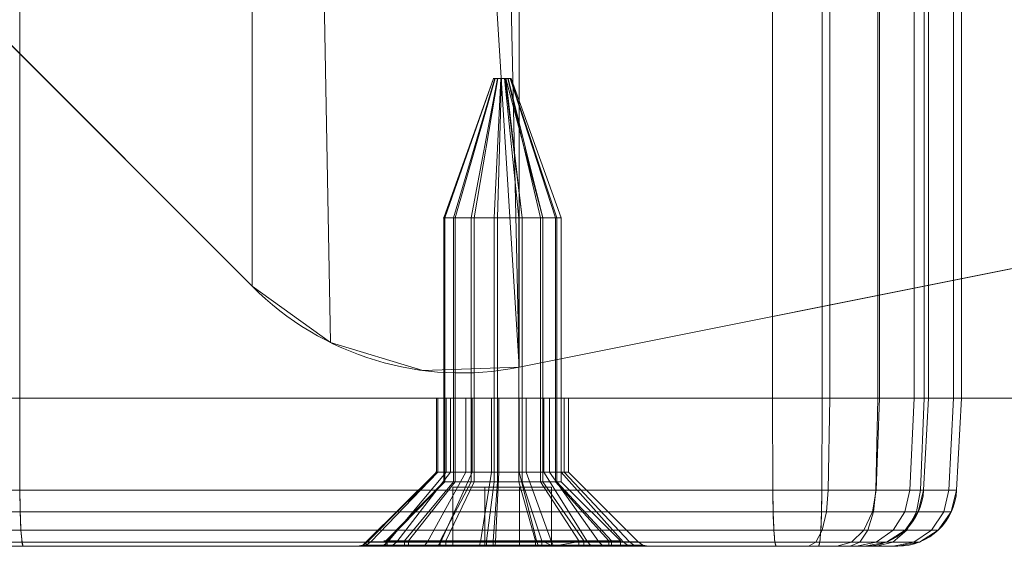
# Model space of a CAD drawing. Units: millimetres. Extents: x -345 to 220, y -628 to 1382.
# Drawn here: x -137 to -103, y -628 to -610 of the extents above; entities that cross this region are included whole.
import ezdxf

# ---------------------------------------------------------------- set-up
doc = ezdxf.new("R2010")
doc.units = ezdxf.units.MM
doc.layers.add('1', color=7, linetype='Continuous', true_color=0xffffff)

# ---------------------------------------------------------------- blocks, each defined once
blk = doc.blocks.new('UG_SURFACE_006')
at = {"layer": '1', "color": 40, "linetype": 'Continuous', "lineweight": 18}
for points in [[(-109.505, 1377.435, 403.269), (-109.505, -622.565, 403.269), (-159.427, -622.565, 400.478), (-159.427, 1377.435, 400.478)], [(-146.604, 1377.435, 429.498), (-146.604, -622.565, 429.498), (-136.645, -622.565, 431.799), (-136.645, 1377.435, 431.799)], [(-136.645, 1377.435, 431.799), (-136.645, -622.565, 431.799), (-111.18, -622.565, 433.223), (-111.18, 1377.435, 433.223)], [(-111.18, 1377.435, 433.223), (-111.18, -622.565, 433.223), (-109.248, -622.565, 432.949), (-109.248, 1377.435, 432.949)], [(-107.616, 1377.435, 403.756), (-107.616, -622.565, 403.756), (-109.505, -622.565, 403.269), (-109.505, 1377.435, 403.269)], [(-109.248, 1377.435, 432.949), (-109.248, -622.565, 432.949), (-107.568, -622.565, 431.958), (-107.568, 1377.435, 431.958)], [(-106.057, 1377.435, 404.929), (-106.057, -622.565, 404.929), (-107.616, -622.565, 403.756), (-107.616, 1377.435, 403.756)], [(-107.568, 1377.435, 431.958), (-107.568, -622.565, 431.958), (-106.395, -622.565, 430.399), (-106.395, 1377.435, 430.399)], [(-106.395, 1377.435, 430.399), (-106.395, -622.565, 430.399), (-105.909, -622.565, 428.509), (-105.909, 1377.435, 428.509)], [(-105.065, 1377.435, 406.609), (-105.065, -622.565, 406.609), (-106.057, -622.565, 404.929), (-106.057, 1377.435, 404.929)], [(-105.909, 1377.435, 428.509), (-105.909, -622.565, 428.509), (-104.792, -622.565, 408.541), (-104.792, 1377.435, 408.541)], [(-104.792, 1377.435, 408.541), (-104.792, -622.565, 408.541), (-105.065, -622.565, 406.609), (-105.065, 1377.435, 406.609)], [(-146.604, -622.565, 429.498), (-155.212, -622.565, 423.988), (-159.427, -622.565, 400.478), (-109.505, -622.565, 403.269)], [(-109.505, -622.565, 403.269), (-136.645, -622.565, 431.799), (-146.604, -622.565, 429.498)], [(-136.645, -622.565, 431.799), (-109.505, -622.565, 403.269), (-107.616, -622.565, 403.756)], [(-107.616, -622.565, 403.756), (-106.057, -622.565, 404.929), (-105.065, -622.565, 406.609), (-136.645, -622.565, 431.799)], [(-105.065, -622.565, 406.609), (-104.792, -622.565, 408.541), (-136.645, -622.565, 431.799)], [(-104.792, -622.565, 408.541), (-105.909, -622.565, 428.509), (-136.645, -622.565, 431.799)], [(-111.18, -622.565, 433.223), (-136.645, -622.565, 431.799), (-105.909, -622.565, 428.509)], [(-109.248, -622.565, 432.949), (-111.18, -622.565, 433.223), (-105.909, -622.565, 428.509)], [(-105.909, -622.565, 428.509), (-106.395, -622.565, 430.399), (-107.568, -622.565, 431.958), (-109.248, -622.565, 432.949)]]:
    blk.add_3dface(points, dxfattribs=at)
blk = doc.blocks.new('UG_SURFACE_012')
at = {"layer": '1', "color": 12, "linetype": 'Continuous', "lineweight": 18}
for points in [[(-181.233, -572.565, 680.981), (-181.233, -622.565, 680.981), (83.716, -622.565, 680.981), (83.716, -572.565, 680.981)], [(83.716, -572.565, 674.981), (83.716, -622.565, 674.981), (-181.233, -622.565, 674.981), (-181.233, -572.565, 674.981)], [(83.716, -622.565, 680.981), (-181.233, -622.565, 680.981), (-181.233, -622.565, 674.981), (83.716, -622.565, 674.981)]]:
    blk.add_3dface(points, dxfattribs=at)
blk = doc.blocks.new('UG_SURFACE_029')
at = {"layer": '1', "color": 7, "linetype": 'Continuous', "lineweight": 18}
for points in [[(-122.271, -616.465, 417.216), (-122.294, -616.465, 418.047), (-120.622, -611.765, 417.742), (-120.619, -611.765, 417.617)], [(-122.294, -616.465, 418.047), (-121.978, -616.465, 418.816), (-120.575, -611.765, 417.857), (-120.622, -611.765, 417.742)], [(-121.911, -616.465, 416.466), (-122.271, -616.465, 417.216), (-120.619, -611.765, 417.617), (-120.565, -611.765, 417.504)], [(-121.978, -616.465, 418.816), (-121.376, -616.465, 419.39), (-120.484, -611.765, 417.943), (-120.575, -611.765, 417.857)], [(-121.277, -616.465, 415.928), (-121.911, -616.465, 416.466), (-120.565, -611.765, 417.504), (-120.469, -611.765, 417.424)], [(-121.376, -616.465, 419.39), (-120.593, -616.465, 419.67), (-120.367, -611.765, 417.985), (-120.484, -611.765, 417.943)], [(-120.479, -616.465, 415.693), (-121.277, -616.465, 415.928), (-120.469, -611.765, 417.424), (-120.35, -611.765, 417.389)], [(-120.619, -611.765, 417.617), (-120.622, -611.765, 417.742), (-120.575, -611.765, 417.857), (-120.327, -611.765, 417.688)], [(-120.469, -611.765, 417.424), (-120.565, -611.765, 417.504), (-120.619, -611.765, 417.617), (-120.327, -611.765, 417.688)], [(-120.593, -616.465, 419.67), (-119.764, -616.465, 419.607), (-120.243, -611.765, 417.976), (-120.367, -611.765, 417.985)], [(-120.575, -611.765, 417.857), (-120.484, -611.765, 417.943), (-120.367, -611.765, 417.985), (-120.327, -611.765, 417.688)], [(-119.655, -616.465, 415.804), (-120.479, -616.465, 415.693), (-120.35, -611.765, 417.389), (-120.226, -611.765, 417.405)], [(-120.327, -611.765, 417.688), (-120.226, -611.765, 417.405), (-120.35, -611.765, 417.389), (-120.469, -611.765, 417.424)], [(-120.367, -611.765, 417.985), (-120.243, -611.765, 417.976), (-120.133, -611.765, 417.916), (-120.327, -611.765, 417.688)], [(-120.133, -611.765, 417.916), (-120.057, -611.765, 417.818), (-120.027, -611.765, 417.696), (-120.327, -611.765, 417.688)], [(-120.027, -611.765, 417.696), (-120.05, -611.765, 417.574), (-120.12, -611.765, 417.471), (-120.327, -611.765, 417.688)], [(-120.12, -611.765, 417.471), (-120.197, -611.765, 417.417), (-120.226, -611.765, 417.405), (-120.327, -611.765, 417.688)], [(-119.764, -616.465, 419.607), (-119.032, -616.465, 419.212), (-120.133, -611.765, 417.916), (-120.243, -611.765, 417.976)], [(-119.655, -616.465, 415.804), (-120.226, -611.765, 417.405), (-120.197, -611.765, 417.417)], [(-118.947, -616.465, 416.241), (-119.655, -616.465, 415.804), (-120.197, -611.765, 417.417)], [(-120.197, -611.765, 417.417), (-120.12, -611.765, 417.471), (-118.947, -616.465, 416.241)], [(-119.032, -616.465, 419.212), (-118.524, -616.465, 418.553), (-120.057, -611.765, 417.818), (-120.133, -611.765, 417.916)], [(-118.477, -616.465, 416.927), (-118.947, -616.465, 416.241), (-120.12, -611.765, 417.471), (-120.05, -611.765, 417.574)], [(-118.524, -616.465, 418.553), (-118.328, -616.465, 417.745), (-120.027, -611.765, 417.696), (-120.057, -611.765, 417.818)], [(-118.328, -616.465, 417.745), (-118.477, -616.465, 416.927), (-120.05, -611.765, 417.574), (-120.027, -611.765, 417.696)], [(-122.294, -625.383, 418.047), (-122.294, -616.465, 418.047), (-122.271, -616.465, 417.216), (-122.271, -625.383, 417.216)], [(-121.978, -625.383, 418.816), (-121.978, -616.465, 418.816), (-122.294, -616.465, 418.047), (-122.294, -625.383, 418.047)], [(-122.271, -625.383, 417.216), (-122.271, -616.465, 417.216), (-121.911, -616.465, 416.466), (-121.911, -625.383, 416.466)], [(-121.376, -625.383, 419.39), (-121.376, -616.465, 419.39), (-121.978, -616.465, 418.816), (-121.978, -625.383, 418.816)], [(-121.911, -625.383, 416.466), (-121.911, -616.465, 416.466), (-121.277, -616.465, 415.928), (-121.277, -625.383, 415.928)], [(-120.593, -625.383, 419.67), (-120.593, -616.465, 419.67), (-121.376, -616.465, 419.39), (-121.376, -625.383, 419.39)], [(-121.277, -625.383, 415.928), (-121.277, -616.465, 415.928), (-120.479, -616.465, 415.693), (-120.479, -625.383, 415.693)], [(-119.764, -625.383, 419.607), (-119.764, -616.465, 419.607), (-120.593, -616.465, 419.67), (-120.593, -625.383, 419.67)], [(-120.479, -625.383, 415.693), (-120.479, -616.465, 415.693), (-119.655, -616.465, 415.804), (-119.655, -625.383, 415.804)], [(-119.032, -625.383, 419.212), (-119.032, -616.465, 419.212), (-119.764, -616.465, 419.607), (-119.764, -625.383, 419.607)], [(-119.655, -625.383, 415.804), (-119.655, -616.465, 415.804), (-118.947, -616.465, 416.241), (-118.947, -625.383, 416.241)], [(-118.524, -625.383, 418.553), (-118.524, -616.465, 418.553), (-119.032, -616.465, 419.212), (-119.032, -625.383, 419.212)], [(-118.947, -625.383, 416.241), (-118.947, -616.465, 416.241), (-118.477, -616.465, 416.927), (-118.477, -625.383, 416.927)], [(-118.328, -625.383, 417.745), (-118.328, -616.465, 417.745), (-118.524, -616.465, 418.553), (-118.524, -625.383, 418.553)], [(-118.477, -625.383, 416.927), (-118.477, -616.465, 416.927), (-118.328, -616.465, 417.745), (-118.328, -625.383, 417.745)], [(-124.214, -627.383, 416.744), (-124.262, -627.383, 418.406), (-122.294, -625.383, 418.047), (-122.271, -625.383, 417.216)], [(-124.262, -627.383, 418.406), (-123.629, -627.383, 419.945), (-121.978, -625.383, 418.816), (-122.294, -625.383, 418.047)], [(-123.494, -627.383, 415.244), (-124.214, -627.383, 416.744), (-122.271, -625.383, 417.216), (-121.911, -625.383, 416.466)], [(-123.629, -627.383, 419.945), (-122.426, -627.383, 421.093), (-121.376, -625.383, 419.39), (-121.978, -625.383, 418.816)], [(-122.227, -627.383, 414.168), (-123.494, -627.383, 415.244), (-121.911, -625.383, 416.466), (-121.277, -625.383, 415.928)], [(-122.426, -627.383, 421.093), (-120.859, -627.383, 421.652), (-120.593, -625.383, 419.67), (-121.376, -625.383, 419.39)], [(-120.631, -627.383, 413.699), (-122.227, -627.383, 414.168), (-121.277, -625.383, 415.928), (-120.479, -625.383, 415.693)], [(-120.859, -627.383, 421.652), (-119.201, -627.383, 421.526), (-119.764, -625.383, 419.607), (-120.593, -625.383, 419.67)], [(-118.982, -627.383, 413.921), (-120.631, -627.383, 413.699), (-120.479, -625.383, 415.693), (-119.655, -625.383, 415.804)], [(-119.201, -627.383, 421.526), (-117.737, -627.383, 420.736), (-119.032, -625.383, 419.212), (-119.764, -625.383, 419.607)], [(-117.566, -627.383, 414.793), (-118.982, -627.383, 413.921), (-119.655, -625.383, 415.804), (-118.947, -625.383, 416.241)], [(-117.737, -627.383, 420.736), (-116.721, -627.383, 419.419), (-118.524, -625.383, 418.553), (-119.032, -625.383, 419.212)], [(-116.628, -627.383, 416.167), (-117.566, -627.383, 414.793), (-118.947, -625.383, 416.241), (-118.477, -625.383, 416.927)], [(-116.721, -627.383, 419.419), (-116.329, -627.383, 417.803), (-118.328, -625.383, 417.745), (-118.524, -625.383, 418.553)], [(-116.329, -627.383, 417.803), (-116.628, -627.383, 416.167), (-118.477, -625.383, 416.927), (-118.328, -625.383, 417.745)], [(-120.913, -627.565, 416.02), (-120.913, -625.565, 416.02), (-121.995, -625.565, 418.273), (-121.995, -627.565, 418.273)], [(-121.995, -627.565, 418.273), (-121.995, -625.565, 418.273), (-119.741, -625.565, 419.356), (-119.741, -627.565, 419.356)], [(-120.913, -625.565, 416.02), (-118.659, -625.565, 417.102), (-119.741, -625.565, 419.356), (-121.995, -625.565, 418.273)], [(-118.659, -627.565, 417.102), (-118.659, -625.565, 417.102), (-120.913, -625.565, 416.02), (-120.913, -627.565, 416.02)], [(-119.741, -627.565, 419.356), (-119.741, -625.565, 419.356), (-118.659, -625.565, 417.102), (-118.659, -627.565, 417.102)], [(-124.262, -627.565, 418.406), (-124.262, -627.383, 418.406), (-124.214, -627.383, 416.744), (-124.214, -627.565, 416.744)], [(-123.629, -627.565, 419.945), (-123.629, -627.383, 419.945), (-124.262, -627.383, 418.406), (-124.262, -627.565, 418.406)], [(-124.214, -627.565, 416.744), (-124.214, -627.383, 416.744), (-123.494, -627.383, 415.244), (-123.494, -627.565, 415.244)], [(-122.426, -627.565, 421.093), (-122.426, -627.383, 421.093), (-123.629, -627.383, 419.945), (-123.629, -627.565, 419.945)], [(-123.494, -627.565, 415.244), (-123.494, -627.383, 415.244), (-122.227, -627.383, 414.168), (-122.227, -627.565, 414.168)], [(-120.859, -627.565, 421.652), (-120.859, -627.383, 421.652), (-122.426, -627.383, 421.093), (-122.426, -627.565, 421.093)], [(-122.227, -627.565, 414.168), (-122.227, -627.383, 414.168), (-120.631, -627.383, 413.699), (-120.631, -627.565, 413.699)], [(-119.201, -627.565, 421.526), (-119.201, -627.383, 421.526), (-120.859, -627.383, 421.652), (-120.859, -627.565, 421.652)], [(-120.631, -627.565, 413.699), (-120.631, -627.383, 413.699), (-118.982, -627.383, 413.921), (-118.982, -627.565, 413.921)], [(-117.737, -627.565, 420.736), (-117.737, -627.383, 420.736), (-119.201, -627.383, 421.526), (-119.201, -627.565, 421.526)], [(-118.596, -627.565, 414.082), (-118.982, -627.383, 413.921), (-117.566, -627.383, 414.793)], [(-118.596, -627.565, 414.082), (-118.982, -627.565, 413.921), (-118.982, -627.383, 413.921)], [(-117.566, -627.383, 414.793), (-117.566, -627.565, 414.793), (-118.596, -627.565, 414.082)], [(-116.721, -627.565, 419.419), (-116.721, -627.383, 419.419), (-117.737, -627.383, 420.736), (-117.737, -627.565, 420.736)], [(-117.566, -627.565, 414.793), (-117.566, -627.383, 414.793), (-116.628, -627.383, 416.167), (-116.628, -627.565, 416.167)], [(-116.329, -627.565, 417.803), (-116.329, -627.383, 417.803), (-116.721, -627.383, 419.419), (-116.721, -627.565, 419.419)], [(-116.628, -627.565, 416.167), (-116.628, -627.383, 416.167), (-116.329, -627.383, 417.803), (-116.329, -627.565, 417.803)], [(-121.995, -627.565, 418.273), (-124.262, -627.565, 418.406), (-124.214, -627.565, 416.744)], [(-123.629, -627.565, 419.945), (-124.262, -627.565, 418.406), (-121.995, -627.565, 418.273)], [(-120.913, -627.565, 416.02), (-121.995, -627.565, 418.273), (-124.214, -627.565, 416.744), (-123.494, -627.565, 415.244)], [(-122.426, -627.565, 421.093), (-123.629, -627.565, 419.945), (-121.995, -627.565, 418.273)], [(-123.494, -627.565, 415.244), (-122.227, -627.565, 414.168), (-120.913, -627.565, 416.02)], [(-121.995, -627.565, 418.273), (-119.741, -627.565, 419.356), (-120.859, -627.565, 421.652), (-122.426, -627.565, 421.093)], [(-120.913, -627.565, 416.02), (-122.227, -627.565, 414.168), (-120.631, -627.565, 413.699), (-118.982, -627.565, 413.921)], [(-118.659, -627.565, 417.102), (-120.913, -627.565, 416.02), (-118.596, -627.565, 414.082), (-117.566, -627.565, 414.793)], [(-118.982, -627.565, 413.921), (-118.596, -627.565, 414.082), (-120.913, -627.565, 416.02)], [(-119.741, -627.565, 419.356), (-119.201, -627.565, 421.526), (-120.859, -627.565, 421.652)], [(-116.721, -627.565, 419.419), (-117.737, -627.565, 420.736), (-119.741, -627.565, 419.356), (-118.659, -627.565, 417.102)], [(-117.737, -627.565, 420.736), (-119.201, -627.565, 421.526), (-119.741, -627.565, 419.356)], [(-118.659, -627.565, 417.102), (-116.329, -627.565, 417.803), (-116.721, -627.565, 419.419)], [(-117.566, -627.565, 414.793), (-116.628, -627.565, 416.167), (-118.659, -627.565, 417.102)], [(-118.659, -627.565, 417.102), (-116.628, -627.565, 416.167), (-116.329, -627.565, 417.803)]]:
    blk.add_3dface(points, dxfattribs=at)
blk = doc.blocks.new('UG_SURFACE_030')
at = {"layer": '1', "color": 1, "linetype": 'Continuous', "lineweight": 18}
for points in [[(-109.514, -625.67, 403.432), (-159.436, -625.67, 400.641), (-159.427, -622.565, 400.478), (-109.505, -622.565, 403.269)], [(-109.505, -622.565, 403.269), (-159.427, -622.565, 400.478), (-150.39, -622.565, 413.766), (-149.467, -622.565, 413.915)], [(-148.87, -622.565, 417.767), (-149.705, -622.565, 418.188), (-155.212, -622.565, 423.988), (-122.551, -622.565, 418.032)], [(-122.551, -622.565, 418.032), (-155.212, -622.565, 423.988), (-146.604, -622.565, 429.498)], [(-149.467, -622.565, 413.915), (-148.684, -622.565, 414.428), (-109.505, -622.565, 403.269)], [(-122.551, -622.565, 418.032), (-148.279, -622.565, 417.042), (-148.87, -622.565, 417.767)], [(-148.684, -622.565, 414.428), (-148.177, -622.565, 415.214), (-109.505, -622.565, 403.269)], [(-148.034, -622.565, 416.139), (-148.279, -622.565, 417.042), (-122.551, -622.565, 418.032)], [(-148.177, -622.565, 415.214), (-122.071, -622.565, 416.266), (-121.341, -622.565, 415.679)], [(-122.551, -622.565, 418.032), (-122.498, -622.565, 417.098), (-148.177, -622.565, 415.214), (-148.034, -622.565, 416.139)], [(-148.177, -622.565, 415.214), (-122.498, -622.565, 417.098), (-122.071, -622.565, 416.266)], [(-121.341, -622.565, 415.679), (-120.437, -622.565, 415.44), (-109.505, -622.565, 403.269), (-148.177, -622.565, 415.214)], [(-136.645, -622.565, 431.799), (-146.604, -622.565, 429.498), (-146.541, -625.67, 429.348), (-136.636, -625.67, 431.636)], [(-146.604, -622.565, 429.498), (-136.645, -622.565, 431.799), (-122.218, -622.565, 418.907), (-122.551, -622.565, 418.032)], [(-136.636, -625.67, 431.636), (-111.171, -625.67, 433.06), (-111.18, -622.565, 433.223), (-136.645, -622.565, 431.799)], [(-136.645, -622.565, 431.799), (-121.559, -622.565, 419.57), (-122.218, -622.565, 418.907)], [(-136.645, -622.565, 431.799), (-111.18, -622.565, 433.223), (-119.752, -622.565, 419.863), (-120.687, -622.565, 419.909)], [(-120.687, -622.565, 419.909), (-121.559, -622.565, 419.57), (-136.645, -622.565, 431.799)], [(-122.551, -625.065, 418.032), (-122.551, -622.565, 418.032), (-122.218, -622.565, 418.907), (-122.218, -625.065, 418.907)], [(-122.498, -625.065, 417.098), (-122.498, -622.565, 417.098), (-122.551, -622.565, 418.032), (-122.551, -625.065, 418.032)], [(-122.071, -625.065, 416.266), (-122.071, -622.565, 416.266), (-122.498, -622.565, 417.098), (-122.498, -625.065, 417.098)], [(-122.218, -625.065, 418.907), (-122.218, -622.565, 418.907), (-121.559, -622.565, 419.57), (-121.559, -625.065, 419.57)], [(-121.341, -625.065, 415.679), (-121.341, -622.565, 415.679), (-122.071, -622.565, 416.266), (-122.071, -625.065, 416.266)], [(-121.559, -625.065, 419.57), (-121.559, -622.565, 419.57), (-120.687, -622.565, 419.909), (-120.687, -625.065, 419.909)], [(-120.437, -625.065, 415.44), (-120.437, -622.565, 415.44), (-121.341, -622.565, 415.679), (-121.341, -625.065, 415.679)], [(-120.687, -625.065, 419.909), (-120.687, -622.565, 419.909), (-119.752, -622.565, 419.863), (-119.752, -625.065, 419.863)], [(-109.505, -622.565, 403.269), (-120.437, -622.565, 415.44), (-119.513, -622.565, 415.59)], [(-119.513, -625.065, 415.59), (-119.513, -622.565, 415.59), (-120.437, -622.565, 415.44), (-120.437, -625.065, 415.44)], [(-118.917, -622.565, 419.441), (-119.752, -622.565, 419.863), (-111.18, -622.565, 433.223), (-109.248, -622.565, 432.949)], [(-119.752, -625.065, 419.863), (-119.752, -622.565, 419.863), (-118.917, -622.565, 419.441), (-118.917, -625.065, 419.441)], [(-119.513, -622.565, 415.59), (-118.73, -622.565, 416.102), (-107.616, -622.565, 403.756), (-109.505, -622.565, 403.269)], [(-118.73, -625.065, 416.102), (-118.73, -622.565, 416.102), (-119.513, -622.565, 415.59), (-119.513, -625.065, 415.59)], [(-118.917, -622.565, 419.441), (-109.248, -622.565, 432.949), (-107.568, -622.565, 431.958), (-106.395, -622.565, 430.399)], [(-106.395, -622.565, 430.399), (-105.909, -622.565, 428.509), (-118.326, -622.565, 418.716), (-118.917, -622.565, 419.441)], [(-118.917, -625.065, 419.441), (-118.917, -622.565, 419.441), (-118.326, -622.565, 418.716), (-118.326, -625.065, 418.716)], [(-118.73, -622.565, 416.102), (-118.224, -622.565, 416.889), (-104.792, -622.565, 408.541), (-105.065, -622.565, 406.609)], [(-105.065, -622.565, 406.609), (-106.057, -622.565, 404.929), (-118.73, -622.565, 416.102)], [(-106.057, -622.565, 404.929), (-107.616, -622.565, 403.756), (-118.73, -622.565, 416.102)], [(-118.224, -625.065, 416.889), (-118.224, -622.565, 416.889), (-118.73, -622.565, 416.102), (-118.73, -625.065, 416.102)], [(-118.081, -622.565, 417.813), (-118.326, -622.565, 418.716), (-105.909, -622.565, 428.509)], [(-118.326, -625.065, 418.716), (-118.326, -622.565, 418.716), (-118.081, -622.565, 417.813), (-118.081, -625.065, 417.813)], [(-105.909, -622.565, 428.509), (-104.792, -622.565, 408.541), (-118.224, -622.565, 416.889), (-118.081, -622.565, 417.813)], [(-118.081, -625.065, 417.813), (-118.081, -622.565, 417.813), (-118.224, -622.565, 416.889), (-118.224, -625.065, 416.889)], [(-109.248, -622.565, 432.949), (-111.18, -622.565, 433.223), (-111.171, -625.67, 433.06), (-109.302, -625.67, 432.796)], [(-109.505, -622.565, 403.269), (-107.616, -622.565, 403.756), (-107.687, -625.67, 403.903), (-109.514, -625.67, 403.432)], [(-107.568, -622.565, 431.958), (-109.248, -622.565, 432.949), (-109.302, -625.67, 432.796), (-107.677, -625.67, 431.836)], [(-107.616, -622.565, 403.756), (-106.057, -622.565, 404.929), (-106.178, -625.67, 405.037), (-107.687, -625.67, 403.903)], [(-106.395, -622.565, 430.399), (-107.568, -622.565, 431.958), (-107.677, -625.67, 431.836), (-106.542, -625.67, 430.328)], [(-105.909, -622.565, 428.509), (-106.395, -622.565, 430.399), (-106.542, -625.67, 430.328), (-106.071, -625.67, 428.5)], [(-106.057, -622.565, 404.929), (-105.065, -622.565, 406.609), (-105.219, -625.67, 406.663), (-106.178, -625.67, 405.037)], [(-106.071, -625.67, 428.5), (-104.955, -625.67, 408.532), (-104.792, -622.565, 408.541), (-105.909, -622.565, 428.509)], [(-105.065, -622.565, 406.609), (-104.792, -622.565, 408.541), (-104.955, -625.67, 408.532), (-105.219, -625.67, 406.663)], [(-124.923, -627.419, 417.431), (-122.498, -625.065, 417.098), (-122.551, -625.065, 418.032)], [(-122.551, -625.065, 418.032), (-124.876, -627.419, 418.392), (-124.923, -627.419, 417.431)], [(-124.923, -627.419, 417.431), (-124.77, -627.419, 416.481), (-122.498, -625.065, 417.098)], [(-122.551, -625.065, 418.032), (-122.218, -625.065, 418.907), (-124.197, -627.419, 420.181), (-124.876, -627.419, 418.392)], [(-122.071, -625.065, 416.266), (-122.498, -625.065, 417.098), (-124.77, -627.419, 416.481), (-123.894, -627.419, 414.778)], [(-122.218, -625.065, 418.907), (-121.559, -625.065, 419.57), (-122.848, -627.419, 421.54), (-124.197, -627.419, 420.181)], [(-121.341, -625.065, 415.679), (-122.071, -625.065, 416.266), (-123.894, -627.419, 414.778), (-122.403, -627.419, 413.579)], [(-121.559, -625.065, 419.57), (-120.687, -625.065, 419.909), (-121.063, -627.419, 422.232), (-122.848, -627.419, 421.54)], [(-120.437, -625.065, 415.44), (-121.341, -625.065, 415.679), (-122.403, -627.419, 413.579), (-120.552, -627.419, 413.09)], [(-120.687, -625.065, 419.909), (-119.752, -625.065, 419.863), (-119.151, -627.419, 422.139), (-121.063, -627.419, 422.232)], [(-119.513, -625.065, 415.59), (-120.437, -625.065, 415.44), (-120.552, -627.419, 413.09), (-118.662, -627.419, 413.396)], [(-119.752, -625.065, 419.863), (-118.917, -625.065, 419.441), (-117.442, -627.419, 421.275), (-119.151, -627.419, 422.139)], [(-118.73, -625.065, 416.102), (-119.513, -625.065, 415.59), (-118.662, -627.419, 413.396), (-117.06, -627.419, 414.444)], [(-118.917, -625.065, 419.441), (-118.326, -625.065, 418.716), (-116.233, -627.419, 419.792), (-117.442, -627.419, 421.275)], [(-118.224, -625.065, 416.889), (-118.73, -625.065, 416.102), (-117.06, -627.419, 414.444), (-116.023, -627.419, 416.053)], [(-118.326, -625.065, 418.716), (-118.081, -625.065, 417.813), (-115.731, -627.419, 417.945), (-116.233, -627.419, 419.792)], [(-118.081, -625.065, 417.813), (-118.224, -625.065, 416.889), (-116.023, -627.419, 416.053), (-115.731, -627.419, 417.945)], [(-109.524, -626.402, 403.612), (-159.446, -626.402, 400.821), (-159.436, -625.67, 400.641), (-109.514, -625.67, 403.432)], [(-146.47, -626.402, 429.181), (-136.626, -626.402, 431.456), (-136.636, -625.67, 431.636), (-146.541, -625.67, 429.348)], [(-111.171, -625.67, 433.06), (-136.636, -625.67, 431.636), (-136.626, -626.402, 431.456), (-111.161, -626.402, 432.879)], [(-111.161, -626.402, 432.879), (-109.362, -626.402, 432.625), (-109.302, -625.67, 432.796), (-111.171, -625.67, 433.06)], [(-107.765, -626.402, 404.066), (-109.524, -626.402, 403.612), (-109.514, -625.67, 403.432), (-107.687, -625.67, 403.903)], [(-109.362, -626.402, 432.625), (-107.797, -626.402, 431.702), (-107.677, -625.67, 431.836), (-109.302, -625.67, 432.796)], [(-107.797, -626.402, 431.702), (-106.705, -626.402, 430.25), (-106.542, -625.67, 430.328), (-107.677, -625.67, 431.836)], [(-106.313, -626.402, 405.158), (-107.765, -626.402, 404.066), (-107.687, -625.67, 403.903), (-106.178, -625.67, 405.037)], [(-106.705, -626.402, 430.25), (-106.252, -626.402, 428.49), (-106.071, -625.67, 428.5), (-106.542, -625.67, 430.328)], [(-105.39, -626.402, 406.723), (-106.313, -626.402, 405.158), (-106.178, -625.67, 405.037), (-105.219, -625.67, 406.663)], [(-106.252, -626.402, 428.49), (-105.135, -626.402, 408.521), (-104.955, -625.67, 408.532), (-106.071, -625.67, 428.5)], [(-105.135, -626.402, 408.521), (-105.39, -626.402, 406.723), (-105.219, -625.67, 406.663), (-104.955, -625.67, 408.532)], [(-109.549, -627.016, 404.051), (-159.471, -627.016, 401.26), (-159.446, -626.402, 400.821), (-109.524, -626.402, 403.612)], [(-146.3, -627.016, 428.776), (-136.602, -627.016, 431.017), (-136.626, -626.402, 431.456), (-146.47, -626.402, 429.181)], [(-111.161, -626.402, 432.879), (-136.626, -626.402, 431.456), (-136.602, -627.016, 431.017), (-111.136, -627.016, 432.44)], [(-111.136, -627.016, 432.44), (-109.507, -627.016, 432.21), (-109.362, -626.402, 432.625), (-111.161, -626.402, 432.879)], [(-107.956, -627.016, 404.462), (-109.549, -627.016, 404.051), (-109.524, -626.402, 403.612), (-107.765, -626.402, 404.066)], [(-109.507, -627.016, 432.21), (-108.09, -627.016, 431.374), (-107.797, -626.402, 431.702), (-109.362, -626.402, 432.625)], [(-108.09, -627.016, 431.374), (-107.101, -627.016, 430.059), (-106.705, -626.402, 430.25), (-107.797, -626.402, 431.702)], [(-106.641, -627.016, 405.451), (-107.956, -627.016, 404.462), (-107.765, -626.402, 404.066), (-106.313, -626.402, 405.158)], [(-107.101, -627.016, 430.059), (-106.691, -627.016, 428.466), (-106.252, -626.402, 428.49), (-106.705, -626.402, 430.25)], [(-106.691, -627.016, 428.466), (-105.574, -627.016, 408.497), (-105.135, -626.402, 408.521), (-106.252, -626.402, 428.49)], [(-105.805, -627.016, 406.868), (-106.641, -627.016, 405.451), (-106.313, -626.402, 405.158), (-105.39, -626.402, 406.723)], [(-105.574, -627.016, 408.497), (-105.805, -627.016, 406.868), (-105.39, -626.402, 406.723), (-105.135, -626.402, 408.521)], [(-109.584, -627.423, 404.686), (-159.507, -627.423, 401.895), (-159.471, -627.016, 401.26), (-109.549, -627.016, 404.051)], [(-146.053, -627.423, 428.19), (-136.566, -627.423, 430.382), (-136.602, -627.016, 431.017), (-146.3, -627.016, 428.776)], [(-111.136, -627.016, 432.44), (-136.602, -627.016, 431.017), (-136.566, -627.423, 430.382), (-111.101, -627.423, 431.806)], [(-111.101, -627.423, 431.806), (-109.717, -627.423, 431.61), (-109.507, -627.016, 432.21), (-111.136, -627.016, 432.44)], [(-109.717, -627.423, 431.61), (-108.514, -627.423, 430.9), (-108.09, -627.016, 431.374), (-109.507, -627.016, 432.21)], [(-108.231, -627.423, 405.035), (-109.584, -627.423, 404.686), (-109.549, -627.016, 404.051), (-107.956, -627.016, 404.462)], [(-108.514, -627.423, 430.9), (-107.674, -627.423, 429.783), (-107.101, -627.016, 430.059), (-108.09, -627.016, 431.374)], [(-107.115, -627.423, 405.875), (-108.231, -627.423, 405.035), (-107.956, -627.016, 404.462), (-106.641, -627.016, 405.451)], [(-107.674, -627.423, 429.783), (-107.325, -627.423, 428.43), (-106.691, -627.016, 428.466), (-107.101, -627.016, 430.059)], [(-107.325, -627.423, 428.43), (-106.209, -627.423, 408.461), (-105.574, -627.016, 408.497), (-106.691, -627.016, 428.466)], [(-106.404, -627.423, 407.078), (-107.115, -627.423, 405.875), (-106.641, -627.016, 405.451), (-105.805, -627.016, 406.868)], [(-106.209, -627.423, 408.461), (-106.404, -627.423, 407.078), (-105.805, -627.016, 406.868), (-105.574, -627.016, 408.497)], [(-109.626, -627.565, 405.426), (-159.548, -627.565, 402.635), (-159.507, -627.423, 401.895), (-109.584, -627.423, 404.686)], [(-145.766, -627.565, 427.507), (-136.525, -627.565, 429.642), (-136.566, -627.423, 430.382), (-146.053, -627.423, 428.19)], [(-111.101, -627.423, 431.806), (-136.566, -627.423, 430.382), (-136.525, -627.565, 429.642), (-111.059, -627.565, 431.066)], [(-124.923, -627.419, 417.431), (-125.037, -627.527, 418.417), (-124.926, -627.527, 416.438)], [(-124.923, -627.419, 417.431), (-124.876, -627.419, 418.392), (-125.037, -627.527, 418.417)], [(-124.876, -627.419, 418.392), (-124.197, -627.419, 420.181), (-124.333, -627.527, 420.269), (-125.037, -627.527, 418.417)], [(-124.926, -627.527, 416.438), (-124.77, -627.419, 416.481), (-124.923, -627.419, 417.431)], [(-123.894, -627.419, 414.778), (-124.77, -627.419, 416.481), (-124.926, -627.527, 416.438), (-124.02, -627.527, 414.676)], [(-124.197, -627.419, 420.181), (-122.848, -627.419, 421.54), (-122.937, -627.527, 421.676), (-124.333, -627.527, 420.269)], [(-122.403, -627.419, 413.579), (-123.894, -627.419, 414.778), (-124.02, -627.527, 414.676), (-122.476, -627.527, 413.434)], [(-122.848, -627.419, 421.54), (-121.063, -627.419, 422.232), (-121.089, -627.527, 422.392), (-122.937, -627.527, 421.676)], [(-120.552, -627.419, 413.09), (-122.403, -627.419, 413.579), (-122.476, -627.527, 413.434), (-120.56, -627.527, 412.928)], [(-121.063, -627.419, 422.232), (-119.151, -627.419, 422.139), (-119.11, -627.527, 422.295), (-121.089, -627.527, 422.392)], [(-118.662, -627.419, 413.396), (-120.552, -627.419, 413.09), (-120.56, -627.527, 412.928), (-118.604, -627.527, 413.244)], [(-119.151, -627.419, 422.139), (-117.442, -627.419, 421.275), (-117.341, -627.527, 421.402), (-119.11, -627.527, 422.295)], [(-117.06, -627.419, 414.444), (-118.662, -627.419, 413.396), (-118.604, -627.527, 413.244), (-116.945, -627.527, 414.33)], [(-117.442, -627.419, 421.275), (-116.233, -627.419, 419.792), (-116.088, -627.527, 419.866), (-117.341, -627.527, 421.402)], [(-116.023, -627.419, 416.053), (-117.06, -627.419, 414.444), (-116.945, -627.527, 414.33), (-115.872, -627.527, 415.995)], [(-116.233, -627.419, 419.792), (-115.731, -627.419, 417.945), (-115.569, -627.527, 417.954), (-116.088, -627.527, 419.866)], [(-115.731, -627.419, 417.945), (-116.023, -627.419, 416.053), (-115.872, -627.527, 415.995), (-115.569, -627.527, 417.954)], [(-111.059, -627.565, 431.066), (-109.962, -627.565, 430.911), (-109.717, -627.423, 431.61), (-111.101, -627.423, 431.806)], [(-109.962, -627.565, 430.911), (-109.008, -627.565, 430.348), (-108.514, -627.423, 430.9), (-109.717, -627.423, 431.61)], [(-108.553, -627.565, 405.702), (-109.626, -627.565, 405.426), (-109.584, -627.423, 404.686), (-108.231, -627.423, 405.035)], [(-109.008, -627.565, 430.348), (-108.342, -627.565, 429.462), (-107.674, -627.423, 429.783), (-108.514, -627.423, 430.9)], [(-107.667, -627.565, 406.369), (-108.553, -627.565, 405.702), (-108.231, -627.423, 405.035), (-107.115, -627.423, 405.875)], [(-108.342, -627.565, 429.462), (-108.065, -627.565, 428.389), (-107.325, -627.423, 428.43), (-107.674, -627.423, 429.783)], [(-108.065, -627.565, 428.389), (-106.949, -627.565, 408.42), (-106.209, -627.423, 408.461), (-107.325, -627.423, 428.43)], [(-107.104, -627.565, 407.323), (-107.667, -627.565, 406.369), (-107.115, -627.423, 405.875), (-106.404, -627.423, 407.078)], [(-106.949, -627.565, 408.42), (-107.104, -627.565, 407.323), (-106.404, -627.423, 407.078), (-106.209, -627.423, 408.461)], [(-159.548, -627.565, 402.635), (-109.626, -627.565, 405.426), (-148.488, -627.565, 411.391), (-150.522, -627.565, 411.062)], [(-136.525, -627.565, 429.642), (-145.766, -627.565, 427.507), (-149.014, -627.565, 420.806), (-147.174, -627.565, 419.876)], [(-109.626, -627.565, 405.426), (-146.763, -627.565, 412.52), (-148.488, -627.565, 411.391)], [(-147.174, -627.565, 419.876), (-145.871, -627.565, 418.279), (-111.059, -627.565, 431.066), (-136.525, -627.565, 429.642)], [(-145.646, -627.565, 414.253), (-146.763, -627.565, 412.52), (-109.626, -627.565, 405.426)], [(-111.059, -627.565, 431.066), (-145.871, -627.565, 418.279), (-123.041, -627.565, 421.836), (-121.12, -627.565, 422.581)], [(-145.871, -627.565, 418.279), (-125.226, -627.565, 418.446), (-124.494, -627.565, 420.373)], [(-124.494, -627.565, 420.373), (-123.041, -627.565, 421.836), (-145.871, -627.565, 418.279)], [(-125.111, -627.565, 416.388), (-125.226, -627.565, 418.446), (-145.871, -627.565, 418.279), (-145.331, -627.565, 416.29)], [(-120.569, -627.565, 412.737), (-145.331, -627.565, 416.29), (-145.646, -627.565, 414.253), (-109.626, -627.565, 405.426)], [(-145.331, -627.565, 416.29), (-122.562, -627.565, 413.263), (-124.168, -627.565, 414.555)], [(-124.168, -627.565, 414.555), (-125.111, -627.565, 416.388), (-145.331, -627.565, 416.29)], [(-145.331, -627.565, 416.29), (-120.569, -627.565, 412.737), (-122.562, -627.565, 413.263)], [(-124.926, -627.527, 416.438), (-125.037, -627.527, 418.417), (-125.226, -627.565, 418.446), (-125.111, -627.565, 416.388)], [(-125.037, -627.527, 418.417), (-124.333, -627.527, 420.269), (-124.494, -627.565, 420.373), (-125.226, -627.565, 418.446)], [(-124.02, -627.527, 414.676), (-124.926, -627.527, 416.438), (-125.111, -627.565, 416.388), (-124.168, -627.565, 414.555)], [(-124.333, -627.527, 420.269), (-122.937, -627.527, 421.676), (-123.041, -627.565, 421.836), (-124.494, -627.565, 420.373)], [(-122.476, -627.527, 413.434), (-124.02, -627.527, 414.676), (-124.168, -627.565, 414.555), (-122.562, -627.565, 413.263)], [(-122.937, -627.527, 421.676), (-121.089, -627.527, 422.392), (-121.12, -627.565, 422.581), (-123.041, -627.565, 421.836)], [(-120.56, -627.527, 412.928), (-122.476, -627.527, 413.434), (-122.562, -627.565, 413.263), (-120.569, -627.565, 412.737)], [(-121.089, -627.527, 422.392), (-119.11, -627.527, 422.295), (-119.061, -627.565, 422.48), (-121.12, -627.565, 422.581)], [(-121.12, -627.565, 422.581), (-119.061, -627.565, 422.48), (-111.059, -627.565, 431.066)], [(-118.604, -627.527, 413.244), (-120.56, -627.527, 412.928), (-120.569, -627.565, 412.737), (-118.534, -627.565, 413.066)], [(-109.626, -627.565, 405.426), (-118.534, -627.565, 413.066), (-120.569, -627.565, 412.737)], [(-119.11, -627.527, 422.295), (-117.341, -627.527, 421.402), (-117.221, -627.565, 421.551), (-119.061, -627.565, 422.48)], [(-109.962, -627.565, 430.911), (-111.059, -627.565, 431.066), (-119.061, -627.565, 422.48), (-117.221, -627.565, 421.551)], [(-116.945, -627.527, 414.33), (-118.604, -627.527, 413.244), (-118.534, -627.565, 413.066), (-116.81, -627.565, 414.195)], [(-109.626, -627.565, 405.426), (-108.553, -627.565, 405.702), (-116.81, -627.565, 414.195), (-118.534, -627.565, 413.066)], [(-117.341, -627.527, 421.402), (-116.088, -627.527, 419.866), (-115.918, -627.565, 419.954), (-117.221, -627.565, 421.551)], [(-117.221, -627.565, 421.551), (-115.918, -627.565, 419.954), (-108.065, -627.565, 428.389), (-108.342, -627.565, 429.462)], [(-108.342, -627.565, 429.462), (-109.008, -627.565, 430.348), (-117.221, -627.565, 421.551)], [(-109.008, -627.565, 430.348), (-109.962, -627.565, 430.911), (-117.221, -627.565, 421.551)], [(-115.872, -627.527, 415.995), (-116.945, -627.527, 414.33), (-116.81, -627.565, 414.195), (-115.693, -627.565, 415.927)], [(-116.81, -627.565, 414.195), (-107.667, -627.565, 406.369), (-107.104, -627.565, 407.323)], [(-116.81, -627.565, 414.195), (-108.553, -627.565, 405.702), (-107.667, -627.565, 406.369)], [(-107.104, -627.565, 407.323), (-106.949, -627.565, 408.42), (-115.693, -627.565, 415.927), (-116.81, -627.565, 414.195)], [(-116.088, -627.527, 419.866), (-115.569, -627.527, 417.954), (-115.378, -627.565, 417.964), (-115.918, -627.565, 419.954)], [(-115.918, -627.565, 419.954), (-115.378, -627.565, 417.964), (-108.065, -627.565, 428.389)], [(-115.569, -627.527, 417.954), (-115.872, -627.527, 415.995), (-115.693, -627.565, 415.927), (-115.378, -627.565, 417.964)], [(-106.949, -627.565, 408.42), (-108.065, -627.565, 428.389), (-115.378, -627.565, 417.964), (-115.693, -627.565, 415.927)]]:
    blk.add_3dface(points, dxfattribs=at)
blk = doc.blocks.new('UG_SURFACE_091')
at = {"layer": '1', "color": 251, "linetype": 'Continuous', "lineweight": 18}
for points in [[(-123.012, -473.505, 6), (-126.133, -474.45, 6), (-128.784, -476.349, 6), (-119.752, -621.516, 6)], [(-119.752, -621.516), (-128.784, -476.349), (-126.133, -474.45), (-123.012, -473.505)], [(-119.752, -621.516, 6), (-119.752, -473.615, 6), (-123.012, -473.505, 6)], [(-123.012, -473.505), (-119.752, -473.615), (-119.752, -621.516)], [(-8.039, -495.957, 6), (-119.752, -473.615, 6), (-119.752, -621.516, 6), (-8.039, -599.173, 6)], [(-8.039, -599.173), (-119.752, -621.516), (-119.752, -473.615), (-8.039, -495.957)], [(-147.071, -600.494, 6), (-128.784, -618.781, 6), (-128.784, -476.349, 6)], [(-128.784, -476.349), (-128.784, -618.781), (-147.071, -600.494)], [(-128.784, -476.349, 6), (-128.784, -618.781, 6), (-126.133, -620.68, 6)], [(-126.133, -620.68, 6), (-123.012, -621.625, 6), (-119.752, -621.516, 6), (-128.784, -476.349, 6)], [(-128.784, -476.349), (-119.752, -621.516), (-123.012, -621.625), (-126.133, -620.68)], [(-126.133, -620.68), (-128.784, -618.781), (-128.784, -476.349)], [(-119.752, -621.516, 6), (-119.752, -621.516), (-8.039, -599.173), (-8.039, -599.173, 6)], [(-147.071, -600.494, 6), (-147.071, -600.494), (-128.784, -618.781), (-128.784, -618.781, 6)], [(-126.133, -620.68), (-126.133, -620.68, 6), (-128.784, -618.781, 6), (-128.784, -618.781)], [(-123.012, -621.625), (-123.012, -621.625, 6), (-126.133, -620.68, 6), (-126.133, -620.68)], [(-119.752, -621.516), (-119.752, -621.516, 6), (-123.012, -621.625, 6), (-123.012, -621.625)]]:
    blk.add_3dface(points, dxfattribs=at)

msp = doc.modelspace()

# ---------------------------------------------------------------- linework, layer by layer
at = {"layer": '1', "color": 40, "linetype": 'Continuous', "lineweight": 18}
for p, q in [((-136.645, -622.565, 431.799), (-136.645, 1377.435, 431.799)), ((-111.18, -622.565, 433.223), (-111.18, 1377.435, 433.223)), ((-109.505, -622.565, 403.269), (-109.505, 1377.435, 403.269)), ((-105.909, -622.565, 428.509), (-105.909, 1377.435, 428.509)), ((-104.792, -622.565, 408.541), (-104.792, 1377.435, 408.541)), ((-159.427, -622.565, 400.478), (-109.505, -622.565, 403.269)), ((-111.18, -622.565, 433.223), (-136.645, -622.565, 431.799)), ((-104.792, -622.565, 408.541), (-105.909, -622.565, 428.509))]:
    msp.add_line(p, q, dxfattribs=at)
at = {"layer": '1', "color": 251, "linetype": 'Continuous', "lineweight": 18}
for p, q in [((-8.039, -599.173), (-119.752, -621.516)), ((-119.752, -621.516, 6), (-8.039, -599.173, 6)), ((-128.784, -618.781), (-147.071, -600.494)), ((-147.071, -600.494, 6), (-128.784, -618.781, 6)), ((-128.784, -618.781), (-128.784, -618.781, 6)), ((-119.752, -621.516, 6), (-119.752, -621.516))]:
    msp.add_line(p, q, dxfattribs=at)
at = {"layer": '1', "color": 12, "linetype": 'Continuous', "lineweight": 18}
for p, q in [((-181.233, -622.565, 680.981), (83.716, -622.565, 680.981)), ((-181.233, -622.565, 674.981), (83.716, -622.565, 674.981))]:
    msp.add_line(p, q, dxfattribs=at)
at = {"layer": '1', "color": 1, "linetype": 'Continuous', "lineweight": 18}
for p, q in [((-159.427, -622.565, 400.478), (-109.505, -622.565, 403.269)), ((-136.636, -625.67, 431.636), (-136.645, -622.565, 431.799)), ((-111.18, -622.565, 433.223), (-136.645, -622.565, 431.799)), ((-111.171, -625.67, 433.06), (-111.18, -622.565, 433.223)), ((-109.514, -625.67, 403.432), (-109.505, -622.565, 403.269)), ((-106.071, -625.67, 428.5), (-105.909, -622.565, 428.509)), ((-104.792, -622.565, 408.541), (-105.909, -622.565, 428.509)), ((-104.955, -625.67, 408.532), (-104.792, -622.565, 408.541)), ((-109.514, -625.67, 403.432), (-159.436, -625.67, 400.641)), ((-136.636, -625.67, 431.636), (-111.171, -625.67, 433.06)), ((-106.071, -625.67, 428.5), (-104.955, -625.67, 408.532)), ((-159.548, -627.565, 402.635), (-109.626, -627.565, 405.426)), ((-159.548, -627.565, 402.635), (-109.626, -627.565, 405.426)), ((-111.059, -627.565, 431.066), (-136.525, -627.565, 429.642)), ((-106.949, -627.565, 408.42), (-108.065, -627.565, 428.389))]:
    msp.add_line(p, q, dxfattribs=at)
at = {"layer": '1', "color": 7, "linetype": 'Continuous', "lineweight": 18}
for p, q in [((-121.995, -627.565, 418.273), (-121.995, -625.565, 418.273)), ((-119.741, -625.565, 419.356), (-121.995, -625.565, 418.273)), ((-121.995, -625.565, 418.273), (-120.913, -625.565, 416.02)), ((-120.913, -625.565, 416.02), (-118.659, -625.565, 417.102)), ((-120.913, -627.565, 416.02), (-120.913, -625.565, 416.02)), ((-118.659, -625.565, 417.102), (-119.741, -625.565, 419.356)), ((-119.741, -627.565, 419.356), (-119.741, -625.565, 419.356)), ((-118.659, -627.565, 417.102), (-118.659, -625.565, 417.102)), ((-121.995, -627.565, 418.273), (-119.741, -627.565, 419.356)), ((-120.913, -627.565, 416.02), (-121.995, -627.565, 418.273)), ((-118.659, -627.565, 417.102), (-120.913, -627.565, 416.02)), ((-119.741, -627.565, 419.356), (-118.659, -627.565, 417.102))]:
    msp.add_line(p, q, dxfattribs=at)
at = {"layer": '1', "color": 7, "linetype": 'Continuous', "lineweight": 18, "extrusion": (1.22854e-15, 1, 5.8989e-16)}
msp.add_circle((120.327, 417.688, -611.765), 0.3, dxfattribs=at)
at = {"layer": '1', "color": 7, "linetype": 'Continuous', "lineweight": 18, "extrusion": (-1.40045e-17, -1, 2.91665e-17)}
for centre in [(-120.327, 417.688, 616.465), (-120.327, 417.688, 625.383)]:
    msp.add_circle(centre, 2, dxfattribs=at)
at = {"layer": '1', "color": 1, "linetype": 'Continuous', "lineweight": 18, "extrusion": (6.41047e-17, -1, -1.1466e-15)}
for centre in [(-120.327, 417.688, 622.565), (-120.327, 417.688, 625.065)]:
    msp.add_circle(centre, 2.25, dxfattribs=at)
at = {"layer": '1', "color": 1, "linetype": 'Continuous', "lineweight": 18, "extrusion": (2.73798e-17, -1, -4.89724e-16)}
msp.add_circle((-120.327, 417.688, 627.419), 4.604, dxfattribs=at)
msp.add_circle((-120.327, 417.688, 627.419), 4.604, dxfattribs=at)
at = {"layer": '1', "color": 7, "linetype": 'Continuous', "lineweight": 18, "extrusion": (1.40045e-17, 1, -2.91665e-17)}
msp.add_circle((120.327, 417.688, -627.383), 4, dxfattribs=at)
at = {"layer": '1', "color": 1, "linetype": 'Continuous', "lineweight": 18, "extrusion": (-2.09163e-17, 1, 3.74116e-16)}
msp.add_circle((120.327, 417.688, -627.565), 4.957, dxfattribs=at)
at = {"layer": '1', "color": 7, "linetype": 'Continuous', "lineweight": 18, "extrusion": (-1.22854e-15, -1, -5.8989e-16)}
msp.add_circle((-120.327, 417.688, 627.565), 4, dxfattribs=at)
at = {"layer": '1', "color": 251, "linetype": 'Continuous', "lineweight": 18}
msp.add_arc((-121.713, -611.71, 6), 10, 225, 281.3099, dxfattribs=at)
at = {"layer": '1', "color": 251, "linetype": 'Continuous', "lineweight": 18, "extrusion": (0, 0, -1)}
msp.add_arc((121.713, -611.71), 10, 258.6901, 315, dxfattribs=at)
at = {"layer": '1', "color": 40, "linetype": 'Continuous', "lineweight": 18, "extrusion": (2.73798e-17, -1, -4.89724e-16)}
for centre, radius, start, end in [((-134.971, 401.846, 622.565), 30, 93.2, 171.663), ((-110.901, 428.23, 622.565), 5, 3.2, 93.2), ((-109.784, 408.262, 622.565), 5, 273.2, 3.2)]:
    msp.add_arc(centre, radius, start, end, dxfattribs=at)
at = {"layer": '1', "color": 1, "linetype": 'Continuous', "lineweight": 18, "extrusion": (6.41047e-17, -1, -1.1466e-15)}
for centre, radius, start, end in [((-110.901, 428.23, 622.565), 5, 3.2, 93.2), ((-110.901, 428.23, 622.565), 5, 3.2, 93.2), ((-109.784, 408.262, 622.565), 5, 273.2, 3.2), ((-134.971, 401.846, 627.565), 27.84, 93.2, 171.663), ((-110.901, 428.23, 627.565), 2.84, 3.2, 93.2), ((-109.784, 408.262, 627.565), 2.84, 273.2, 3.2)]:
    msp.add_arc(centre, radius, start, end, dxfattribs=at)
at = {"layer": '1', "color": 1, "linetype": 'Continuous', "lineweight": 18, "extrusion": (-2.09163e-17, 1, 3.74116e-16)}
for centre, radius, start, end in [((134.971, 401.846, -625.67), 29.837, 8.337, 86.8), ((110.901, 428.23, -625.67), 4.837, 86.8, 176.8), ((109.784, 408.262, -625.67), 4.837, 176.8, 266.8)]:
    msp.add_arc(centre, radius, start, end, dxfattribs=at)
at = {"layer": '1', "color": 1, "linetype": 'Continuous', "lineweight": 18, "extrusion": (-0.998441, -2.85463e-28, -0.055822)}
for centre, start, end in [((625.565, 436.593, 112.329), 360, 87), ((625.565, 410.913, 86.823), 273, 0)]:
    msp.add_arc(centre, 2, start, end, dxfattribs=at)
at = {"layer": '1', "color": 1, "linetype": 'Continuous', "lineweight": 18, "extrusion": (-0.998441, 0, -0.055822)}
msp.add_arc((625.565, 436.593, 86.823), 2, 360, 87, dxfattribs=at)
at = {"layer": '1', "color": 1, "linetype": 'Continuous', "lineweight": 18, "extrusion": (0.055822, 4.90488e-16, -0.998441)}
for centre in [(-625.565, -83.983, -433.753), (-625.565, -83.983, -413.753)]:
    msp.add_arc(centre, 2, 93, 180, dxfattribs=at)

# ---------------------------------------------------------------- block references
at = {"layer": '1', "color": 40, "linetype": 'Continuous', "lineweight": 18}
msp.add_blockref('UG_SURFACE_006', (0, 0), dxfattribs=at)
at = {"layer": '1', "color": 251, "linetype": 'Continuous', "lineweight": 18}
msp.add_blockref('UG_SURFACE_091', (0, 0), dxfattribs=at)
at = {"layer": '1', "color": 12, "linetype": 'Continuous', "lineweight": 18}
msp.add_blockref('UG_SURFACE_012', (0, 0), dxfattribs=at)
at = {"layer": '1', "color": 7, "linetype": 'Continuous', "lineweight": 18}
msp.add_blockref('UG_SURFACE_029', (0, 0), dxfattribs=at)
at = {"layer": '1', "color": 1, "linetype": 'Continuous', "lineweight": 18}
msp.add_blockref('UG_SURFACE_030', (0, 0), dxfattribs=at)

doc.saveas('drawing.dxf')
